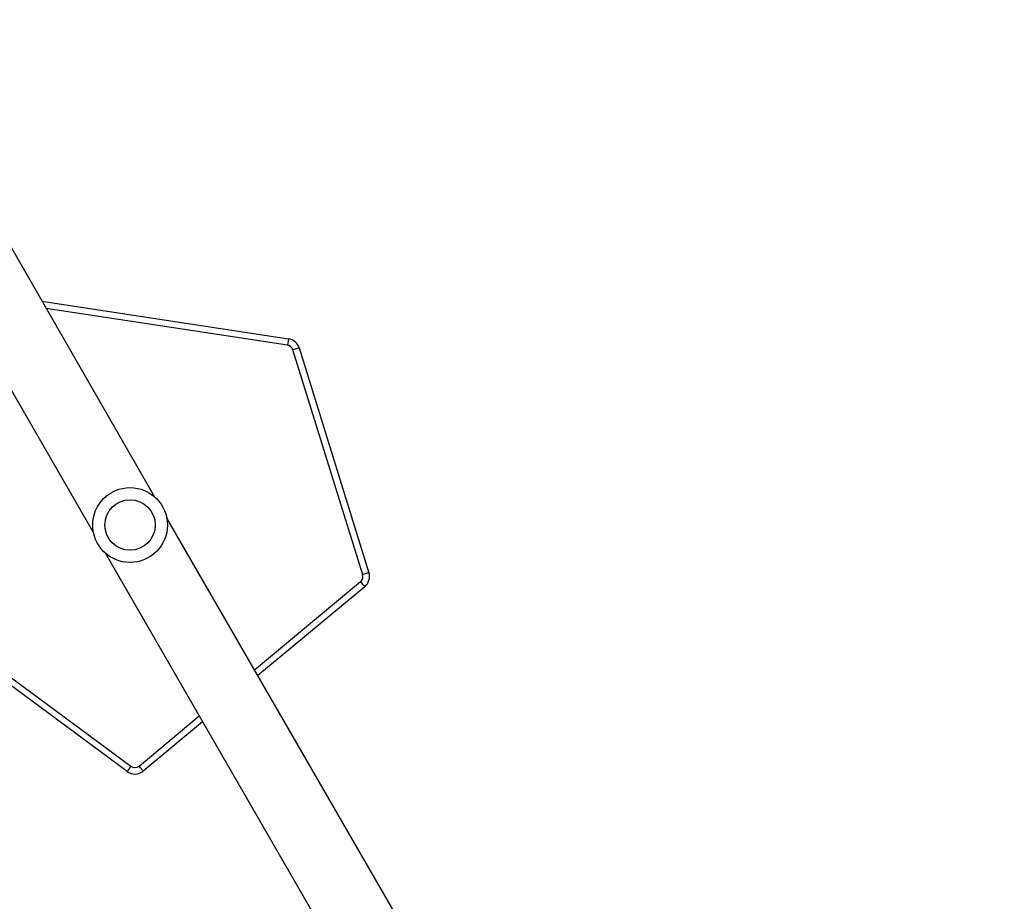
# Model space of a CAD drawing. Units: millimetres. Extents: x 677 to 2116, y 318 to 1174.
# Drawn here: x 1635 to 1687, y 668 to 715 of the extents above; entities that cross this region are included whole.
import ezdxf

# ---------------------------------------------------------------- set-up
doc = ezdxf.new("R2010")
doc.units = ezdxf.units.MM
doc.header["$LTSCALE"] = 45
doc.header["$PDSIZE"] = -1
doc.layers.add('VP-DIM', color=7, linetype='Continuous')
doc.layers.add('VP-EQ', color=7, linetype='Continuous', true_color=0x8a3492)
doc.dimstyles.get("Standard").update_dxf_attribs({"dimtxt": 14, "dimasz": 20, "dimexe": 20, "dimexo": 50, "dimgap": 20, "dimtad": 0, "dimdec": 0, "dimzin": 0, "dimdsep": 46, "dimtxsty": 'Standard', "dimcen": -0.09, "dimadec": 0, "dimazin": 0, "dimtfac": 1, "dimtdec": 4, "dimtofl": 0, "dimtmove": 0, "dimatfit": 3, "dimfxl": 70, "dimfxlon": 1, "dimtolj": 1, "dimtzin": 0, "dimarcsym": 0})

# ---------------------------------------------------------------- blocks, each defined once
blk = doc.blocks.new('*D97')
at = {"layer": 'Defpoints', "color": 0}
for p in [(1678.358, 1051.575), (1388.708, 626.104), (1678.358, 626.104)]:
    blk.add_point(p, dxfattribs=at)
at = {"layer": 'VP-DIM', "color": 0, "lineweight": -2}
for p, q in [((1388.708, 981.575), (1388.708, 1071.575)), ((1678.358, 981.575), (1678.358, 1071.575)), ((1408.708, 1051.575), (1496.033, 1051.575)), ((1658.358, 1051.575), (1571.033, 1051.575))]:
    blk.add_line(p, q, dxfattribs=at)
at = {"layer": 'VP-DIM', "color": 0}
for points in [[(1408.708, 1054.908), (1408.708, 1048.241), (1388.708, 1051.575)], [(1658.358, 1048.241), (1658.358, 1054.908), (1678.358, 1051.575)]]:
    blk.add_solid(points, dxfattribs=at)
at = {"layer": 'VP-DIM', "color": 0, "insert": (1533.533, 1051.575), "char_height": 14, "attachment_point": 5}
blk.add_mtext('\\A1;290', dxfattribs=at)
blk = doc.blocks.new('*D98')
at = {"layer": 'Defpoints', "color": 0}
for p in [(1566.679, 753.575), (1566.679, 498.196), (1996.679, 498.196)]:
    blk.add_point(p, dxfattribs=at)
at = {"layer": 'VP-DIM', "color": 0, "lineweight": -2}
for p, q in [((1926.679, 753.575), (2016.679, 753.575)), ((1996.679, 733.575), (1996.679, 666.825)), ((1996.679, 518.196), (1996.679, 589.492)), ((1926.679, 498.196), (2016.679, 498.196))]:
    blk.add_line(p, q, dxfattribs=at)
at = {"layer": 'VP-DIM', "color": 0}
for points in [[(2000.013, 733.575), (1993.346, 733.575), (1996.679, 753.575)], [(1993.346, 518.196), (2000.013, 518.196), (1996.679, 498.196)]]:
    blk.add_solid(points, dxfattribs=at)
at = {"layer": 'VP-DIM', "color": 0, "insert": (1996.679, 628.159), "char_height": 14, "attachment_point": 5, "rotation": 90}
blk.add_mtext('\\A1;255', dxfattribs=at)
blk = doc.blocks.new('*D99')
at = {"layer": 'Defpoints', "color": 0}
for p in [(1533.533, 933.575), (1533.533, 318.196), (2096.358, 318.196)]:
    blk.add_point(p, dxfattribs=at)
at = {"layer": 'VP-DIM', "color": 0, "lineweight": -2}
for p, q in [((2026.358, 933.575), (2116.358, 933.575)), ((2096.358, 913.575), (2096.358, 673.586)), ((2096.358, 338.196), (2096.358, 600.919)), ((2026.358, 318.196), (2116.358, 318.196))]:
    blk.add_line(p, q, dxfattribs=at)
at = {"layer": 'VP-DIM', "color": 0}
for points in [[(2099.691, 913.575), (2093.024, 913.575), (2096.358, 933.575)], [(2093.024, 338.196), (2099.691, 338.196), (2096.358, 318.196)]]:
    blk.add_solid(points, dxfattribs=at)
at = {"layer": 'VP-DIM', "color": 0, "insert": (2096.358, 637.252), "char_height": 14, "attachment_point": 5, "rotation": 90}
blk.add_mtext('\\A1;615', dxfattribs=at)
blk = doc.blocks.new('*D100')
at = {"layer": 'Defpoints', "color": 0}
for p in [(1858.358, 1153.575), (1208.708, 626.033), (1858.358, 626.033)]:
    blk.add_point(p, dxfattribs=at)
at = {"layer": 'VP-DIM', "color": 0, "lineweight": -2}
for p, q in [((1208.708, 1083.575), (1208.708, 1173.575)), ((1858.358, 1083.575), (1858.358, 1173.575)), ((1228.708, 1153.575), (1501.716, 1153.575)), ((1838.358, 1153.575), (1576.716, 1153.575))]:
    blk.add_line(p, q, dxfattribs=at)
at = {"layer": 'VP-DIM', "color": 0}
for points in [[(1228.708, 1156.908), (1228.708, 1150.241), (1208.708, 1153.575)], [(1838.358, 1150.241), (1838.358, 1156.908), (1858.358, 1153.575)]]:
    blk.add_solid(points, dxfattribs=at)
at = {"layer": 'VP-DIM', "color": 0, "insert": (1539.216, 1153.575), "char_height": 14, "attachment_point": 5}
blk.add_mtext('\\A1;650', dxfattribs=at)
blk = doc.blocks.new('1420')
at = {"color": 7, "linetype": 'Continuous', "lineweight": 25}
for p, q in [((-282.783, 130.868), (-298.039, 157.292)), ((-301.828, 156.255), (-286.074, 128.968)), ((-288.831, 141.343), (-275.631, 139.339)), ((-271.668, 126.723), (-275.402, 138.75)), ((-275.068, 138.854), (-271.334, 126.827)), ((-266.894, 103.347), (-282.159, 129.786)), ((-285.45, 127.886), (-269.687, 100.584)), ((-271.555, 126.081), (-277.274, 121.325)), ((-296.386, 125.587), (-284.067, 116.478)), ((-284.275, 116.197), (-296.595, 125.305)), ((-280.238, 118.86), (-283.411, 116.222))]:
    blk.add_line(p, q, dxfattribs=at)
at = {"color": 8, "linetype": 'Continuous', "lineweight": 25}
for p, q in [((-275.684, 138.993), (-288.607, 140.955)), ((-277.451, 121.633), (-271.779, 126.35)), ((-283.635, 116.491), (-280.416, 119.167))]:
    blk.add_line(p, q, dxfattribs=at)
at = {"color": 7, "linetype": 'Continuous', "lineweight": 25, "flags": 128}
for points in [[(-275.631, 139.339), (-275.633, 139.332), (-275.635, 139.312), (-275.64, 139.28), (-275.647, 139.237), (-275.655, 139.185), (-275.664, 139.125), (-275.674, 139.06), (-275.684, 138.993)], [(-275.068, 138.854), (-275.074, 138.852), (-275.094, 138.846), (-275.124, 138.837), (-275.166, 138.824), (-275.217, 138.808), (-275.274, 138.79), (-275.337, 138.771), (-275.402, 138.75)], [(-271.334, 126.827), (-271.341, 126.825), (-271.36, 126.819), (-271.39, 126.809), (-271.432, 126.796), (-271.483, 126.781), (-271.54, 126.763), (-271.603, 126.743), (-271.668, 126.723)], [(-271.555, 126.081), (-271.559, 126.086), (-271.572, 126.101), (-271.593, 126.126), (-271.621, 126.16), (-271.655, 126.201), (-271.693, 126.247), (-271.735, 126.298), (-271.779, 126.35)], [(-284.067, 116.478), (-284.107, 116.423), (-284.146, 116.371), (-284.182, 116.322), (-284.214, 116.279), (-284.24, 116.244), (-284.259, 116.218), (-284.271, 116.202), (-284.275, 116.197)], [(-283.411, 116.222), (-283.415, 116.227), (-283.428, 116.242), (-283.449, 116.267), (-283.477, 116.3), (-283.51, 116.341), (-283.549, 116.388), (-283.591, 116.438), (-283.635, 116.491)]]:
    blk.add_lwpolyline(points, dxfattribs=at)
at = {"color": 7, "linetype": 'Continuous', "lineweight": 25}
for radius in [2, 1.35]:
    blk.add_circle((-284.116, 129.377), radius, dxfattribs=at)
for centre, radius, start, end in [((-275.737, 138.647), 0.7, 17.2467, 81.3651), ((-275.737, 138.647), 0.35, 17.2467, 81.3651), ((-272.003, 126.619), 0.35, 309.7467, 17.2467), ((-272.003, 126.619), 0.7, 309.7467, 17.2467), ((-283.859, 116.76), 0.35, 233.5234, 309.7467), ((-283.859, 116.76), 0.7, 233.5234, 309.7467)]:
    blk.add_arc(centre, radius, start, end, dxfattribs=at)
blk = doc.blocks.new('wd1420 2d')
at = {"layer": 'VP-EQ', "color": 0}
blk.add_blockref('1420', (1924.768, 558.361), dxfattribs=at)

msp = doc.modelspace()

# ---------------------------------------------------------------- block references
at = {"layer": 'VP-EQ', "color": 0}
msp.add_blockref('wd1420 2d', (0, 0), dxfattribs=at)

# ---------------------------------------------------------------- dimensions: what is measured, and where the dimension line sits
at = {"layer": 'VP-DIM', "color": 0}
for base, p1, p2, picture, middle in [((1858.358, 1153.575), (1208.708, 626.033), (1858.358, 626.033), '*D100', (1539.216, 1153.575)), ((1678.358, 1051.575), (1388.708, 626.104), (1678.358, 626.104), '*D97', (1533.533, 1051.575))]:
    dim = msp.add_linear_dim(base=base, p1=p1, p2=p2, dimstyle='Standard', dxfattribs=at)
    dim.commit()
    dim.dimension.update_dxf_attribs({"geometry": picture, "text_midpoint": middle, "dimtype": 160})
for base, p1, p2, picture, middle in [((2096.358, 318.196), (1533.533, 933.575), (1533.533, 318.196), '*D99', (2096.358, 637.252)), ((1996.679, 498.196), (1566.679, 753.575), (1566.679, 498.196), '*D98', (1996.679, 628.159))]:
    dim = msp.add_linear_dim(base=base, p1=p1, p2=p2, angle=90, dimstyle='Standard', dxfattribs=at)
    dim.commit()
    dim.dimension.update_dxf_attribs({"geometry": picture, "text_midpoint": middle, "dimtype": 160})

doc.saveas('drawing.dxf')
